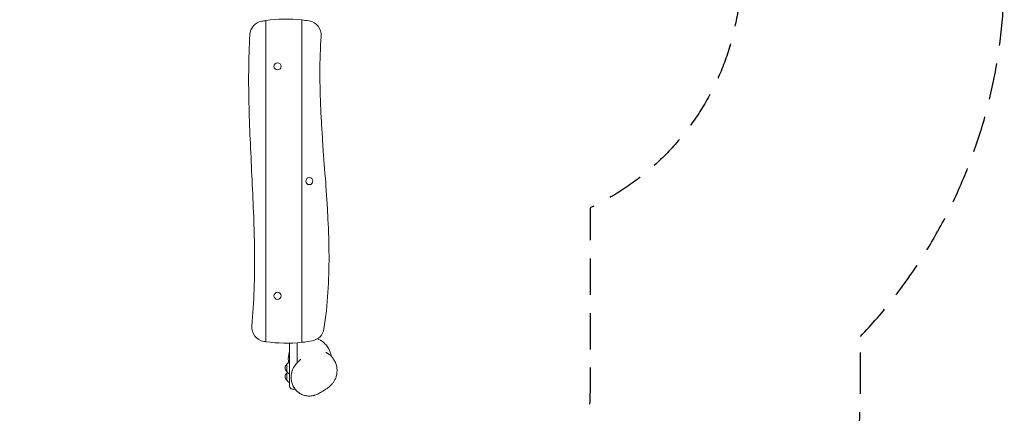
# Model space of a CAD drawing. Units: millimetres. Extents: x -3994 to 3966, y -4539 to 5059.
# Drawn here: x 533 to 3966, y -2059 to -686 of the extents above; entities that cross this region are included whole.
import ezdxf

# ---------------------------------------------------------------- set-up
doc = ezdxf.new("R2010")
doc.units = ezdxf.units.MM
doc.header["$LTSCALE"] = 20
doc.linetypes.add('HIDDEN', pattern=[9.525, 6.35, -3.175])
for name, color, linetype in [('2d', 230, 'Continuous'), ('ASTM-BufferZone', 240, 'HIDDEN'), ('ASTM-SafetyZone', 64, 'HIDDEN')]:
    doc.layers.add(name, color=color, linetype=linetype)

msp = doc.modelspace()

# ---------------------------------------------------------------- linework, layer by layer
at = {"layer": '2d', "lineweight": 0}
for p, q in [((1391.3, -1798.6), (1391.3, -699.1)), ((1391.4, -699.1), (1391.4, -1798.6)), ((1516.3, -1801), (1516.3, -696.8)), ((1516.4, -696.8), (1516.4, -1801)), ((1516.4, -1226.4), (1516.3, -1226.4)), ((1516.4, -1229.4), (1516.3, -1229.4)), ((1474, -1963.9), (1474, -1813.8)), ((1501, -1812.4), (1501, -1881.7)), ((1464, -1887.6), (1470.5, -1881.1)), ((1464, -1887.6), (1464, -1913.2)), ((1471.8, -1880.5), (1474, -1880.4)), ((1464, -1913.2), (1470.5, -1919.7)), ((1464, -1917.7), (1466.2, -1915.4)), ((1464, -1917.7), (1464, -1943.3)), ((1471.8, -1920.3), (1474, -1920.4)), ((1464, -1943.3), (1470.5, -1949.8)), ((1471.8, -1950.4), (1474, -1950.5)), ((1501, -1950.9), (1501, -1950.9)), ((1491, -1973.9), (1484, -1973.9))]:
    msp.add_line(p, q, dxfattribs=at)
for centre in [(1432, -848.9), (1543, -1248.9), (1432, -1648.9)]:
    msp.add_circle(centre, 12.3, dxfattribs=at)
for centre, radius, start, end in [((1463, -1183.9), 500, 83.8816, 98.2341), ((1385.4, -740.6), 50, 99.9309, 176.6984), ((1463, -1183.9), 500, 98.2456, 99.9309), ((1463, -1183.9), 500, 80.8787, 83.8701), ((1534.3, -739.6), 50, 355.8337, 80.8787), ((1502.5, -1248.9), 17, 35.0738, 35.6561), ((1502.5, -1248.9), 17, 324.3439, 324.9262), ((1392.4, -1758.3), 50, 174.7497, 260.9709), ((1544.4, -1756.4), 50, 280.4254, 351.0059), ((1463, -1313.9), 500, 260.9709, 261.7544), ((1463, -1313.9), 500, 261.7659, 276.1184), ((1463, -1313.9), 500, 276.1299, 280.4254), ((1475.5, -1900.4), 17, 132.6679, 227.3321), ((1471.9, -1882.5), 2, 93, 134.988), ((1475.5, -1930.5), 17, 132.6679, 227.3321), ((1471.9, -1918.3), 2, 225.012, 267), ((1471.9, -1948.4), 2, 225.012, 267), ((1484, -1963.9), 10, 180, 270), ((1491, -1963.9), 10, 270, 281.9147)]:
    msp.add_arc(centre, radius, start, end, dxfattribs=at)
for points, knots in [([(1391.3, -689), (1391.3, -689), (1391.3, -689.1), (1391.3, -689.3), (1391.3, -689.4), (1391.3, -689.6), (1391.3, -689.7), (1391.3, -690.1), (1391.3, -690.4), (1391.3, -690.9), (1391.3, -691.1), (1391.3, -691.6), (1391.3, -691.8), (1391.3, -692.5), (1391.3, -693), (1391.3, -693.8), (1391.3, -694.1), (1391.3, -694.7), (1391.3, -695.3), (1391.3, -695.9), (1391.3, -696.5), (1391.3, -696.9), (1391.3, -697.8), (1391.3, -698.5), (1391.3, -699.1)], [0.04728899, 0.04728899, 0.04728899, 0.04728899, 0.04925142, 0.04925142, 0.05023263, 0.05023263, 0.05121385, 0.05121385, 0.05317628, 0.05317628, 0.05415749, 0.05415749, 0.0551387, 0.0551387, 0.05710113, 0.05710113, 0.05808234, 0.05808234, 0.05906356, 0.06004477, 0.06004477, 0.06102598, 0.06102598, 0.06298841, 0.06298841, 0.06298841, 0.06298841]), ([(1391.4, -699.1), (1391.4, -698.5), (1391.4, -697.8), (1391.4, -696.8), (1391.4, -696.5), (1391.4, -695.9), (1391.4, -695.6), (1391.4, -694.7), (1391.4, -694.1), (1391.4, -693), (1391.4, -692.5), (1391.4, -691.5), (1391.4, -691.1), (1391.4, -690.6), (1391.4, -690.4), (1391.4, -690.1), (1391.4, -689.9), (1391.4, -689.5), (1391.4, -689.4), (1391.4, -689.1), (1391.4, -689), (1391.4, -689)], [0.06274241, 0.06274241, 0.06274241, 0.06274241, 0.06470713, 0.06470713, 0.0656895, 0.0656895, 0.06667186, 0.06667186, 0.06863658, 0.06863658, 0.07060131, 0.07060131, 0.07256603, 0.07256603, 0.0735484, 0.0735484, 0.07453076, 0.07453076, 0.07649548, 0.07649548, 0.07846021, 0.07846021, 0.07846021, 0.07846021]), ([(1516.3, -686.7), (1516.3, -686.7), (1516.3, -686.8), (1516.3, -687), (1516.3, -687.2), (1516.3, -687.7), (1516.3, -688.1), (1516.3, -688.6), (1516.3, -688.8), (1516.3, -689.2), (1516.3, -689.4), (1516.3, -690.1), (1516.3, -690.7), (1516.3, -691.8), (1516.3, -692.3), (1516.3, -693.2), (1516.3, -693.6), (1516.3, -694.2), (1516.3, -694.5), (1516.3, -695.5), (1516.3, -696.1), (1516.3, -696.8)], [0.04412361, 0.04412361, 0.04412361, 0.04412361, 0.04608405, 0.04608405, 0.04804448, 0.04804448, 0.05000492, 0.05000492, 0.05098514, 0.05098514, 0.05196536, 0.05196536, 0.05392579, 0.05392579, 0.05588623, 0.05588623, 0.05686645, 0.05686645, 0.05784666, 0.05784666, 0.0598071, 0.0598071, 0.0598071, 0.0598071]), ([(1516.4, -696.8), (1516.4, -696.5), (1516.4, -696.1), (1516.4, -695.5), (1516.4, -695.1), (1516.4, -694.2), (1516.4, -693.6), (1516.4, -692.3), (1516.4, -691.8), (1516.4, -690.9), (1516.4, -690.7), (1516.4, -690.2), (1516.4, -689.9), (1516.4, -689.2), (1516.4, -688.8), (1516.4, -688.3), (1516.4, -688.1), (1516.4, -687.8), (1516.4, -687.6), (1516.4, -687.2), (1516.4, -687.1), (1516.4, -686.9), (1516.4, -686.8), (1516.4, -686.7), (1516.4, -686.7), (1516.4, -686.7)], [0.00290527, 0.00290527, 0.00290527, 0.00290527, 0.00388505, 0.00388505, 0.00486483, 0.00486483, 0.0068244, 0.0068244, 0.00878396, 0.00878396, 0.00976375, 0.00976375, 0.01074353, 0.01074353, 0.0127031, 0.0127031, 0.01368288, 0.01368288, 0.01466266, 0.01466266, 0.01662223, 0.01662223, 0.01760201, 0.01760201, 0.01858179, 0.01858179, 0.01858179, 0.01858179]), ([(1342.6, -1753.7), (1346.5, -1711.5), (1349, -1669.2), (1351.8, -1584.6), (1352.2, -1542.3), (1351.7, -1478.7), (1351.3, -1457.5), (1350.3, -1415.2), (1349.6, -1394), (1347.3, -1330.5), (1345.4, -1288.1), (1339.3, -1161.2), (1334.9, -1076.5), (1330.5, -907.2), (1330.6, -822.5), (1335.5, -737.7)], [0, 0, 0, 0, 0.127001, 0.127001, 0.254001, 0.254001, 0.317502, 0.317502, 0.381002, 0.381002, 0.508003, 0.508003, 0.762004, 0.762004, 1.016005, 1.016005, 1.016005, 1.016005]), ([(1584.2, -743.2), (1578, -828.4), (1578.8, -913.6), (1583.8, -1020.1), (1585, -1041.4), (1587.6, -1084), (1589, -1105.3), (1593.5, -1169.2), (1596.8, -1211.7), (1601.4, -1275.5), (1602.9, -1296.8), (1605.6, -1339.4), (1606.8, -1360.7), (1610, -1424.5), (1611.4, -1467.1), (1611.7, -1552.1), (1610.6, -1594.6), (1605, -1679.5), (1600.5, -1721.9), (1593.8, -1764.3)], [0, 0, 0, 0, 0.255643, 0.255643, 0.319554, 0.319554, 0.383465, 0.383465, 0.511286, 0.511286, 0.575197, 0.575197, 0.639108, 0.639108, 0.766929, 0.766929, 0.894751, 0.894751, 1.022572, 1.022572, 1.022572, 1.022572]), ([(1391.3, -1798.6), (1391.3, -1799.3), (1391.3, -1799.9), (1391.3, -1800.9), (1391.3, -1801.2), (1391.3, -1801.8), (1391.3, -1802.1), (1391.3, -1803.1), (1391.3, -1803.6), (1391.3, -1804.7), (1391.3, -1805.3), (1391.3, -1806.2), (1391.3, -1806.6), (1391.3, -1807.4), (1391.3, -1807.7), (1391.3, -1808.1), (1391.3, -1808.2), (1391.3, -1808.4), (1391.3, -1808.5), (1391.3, -1808.6), (1391.3, -1808.7), (1391.3, -1808.7), (1391.3, -1808.7)], [0.05398609, 0.05398609, 0.05398609, 0.05398609, 0.05594957, 0.05594957, 0.0569313, 0.0569313, 0.05791304, 0.05791304, 0.05987651, 0.05987651, 0.06183998, 0.06183998, 0.06380345, 0.06380345, 0.06576692, 0.06576692, 0.06674866, 0.06674866, 0.06773039, 0.06871213, 0.06871213, 0.06969386, 0.06969386, 0.06969386, 0.06969386]), ([(1391.4, -1808.7), (1391.4, -1808.7), (1391.4, -1808.7), (1391.4, -1808.6), (1391.4, -1808.6), (1391.4, -1808.4), (1391.4, -1808.2), (1391.4, -1807.7), (1391.4, -1807.4), (1391.4, -1806.6), (1391.4, -1806.2), (1391.4, -1805.3), (1391.4, -1804.8), (1391.4, -1803.9), (1391.4, -1803.6), (1391.4, -1803.1), (1391.4, -1802.5), (1391.4, -1801.8), (1391.4, -1801.2), (1391.4, -1800.9), (1391.4, -1799.9), (1391.4, -1799.3), (1391.4, -1798.6)], [0.05603893, 0.05603893, 0.05603893, 0.05603893, 0.0570204, 0.0570204, 0.05800187, 0.05800187, 0.05996481, 0.05996481, 0.06192774, 0.06192774, 0.06389068, 0.06389068, 0.06585362, 0.06585362, 0.06683508, 0.06683508, 0.06781655, 0.06879802, 0.06879802, 0.06977949, 0.06977949, 0.07174243, 0.07174243, 0.07174243, 0.07174243]), ([(1516.3, -1801), (1516.3, -1801.3), (1516.3, -1801.6), (1516.3, -1802.3), (1516.3, -1802.6), (1516.3, -1803.6), (1516.3, -1804.2), (1516.3, -1805.4), (1516.3, -1806), (1516.3, -1806.8), (1516.3, -1807.1), (1516.3, -1807.6), (1516.3, -1807.8), (1516.3, -1808.3), (1516.3, -1808.5), (1516.3, -1808.9), (1516.3, -1809.1), (1516.3, -1809.7), (1516.3, -1810), (1516.3, -1810.4), (1516.3, -1810.5), (1516.3, -1810.7), (1516.3, -1810.8), (1516.3, -1811), (1516.3, -1811), (1516.3, -1811)], [0.05317169, 0.05317169, 0.05317169, 0.05317169, 0.05415098, 0.05415098, 0.05513028, 0.05513028, 0.05708888, 0.05708888, 0.05904747, 0.05904747, 0.06002677, 0.06002677, 0.06100607, 0.06100607, 0.06198537, 0.06198537, 0.06296467, 0.06296467, 0.06492326, 0.06492326, 0.06590256, 0.06590256, 0.06688186, 0.06688186, 0.06884046, 0.06884046, 0.06884046, 0.06884046]), ([(1516.4, -1811), (1516.4, -1811), (1516.4, -1811), (1516.4, -1810.9), (1516.4, -1810.9), (1516.4, -1810.7), (1516.4, -1810.5), (1516.4, -1810), (1516.4, -1809.7), (1516.4, -1809.1), (1516.4, -1808.9), (1516.4, -1808.5), (1516.4, -1808.1), (1516.4, -1807.6), (1516.4, -1807.1), (1516.4, -1806.8), (1516.4, -1806), (1516.4, -1805.4), (1516.4, -1804.5), (1516.4, -1804.2), (1516.4, -1803.5), (1516.4, -1803.2), (1516.4, -1802.3), (1516.4, -1801.6), (1516.4, -1801)], [0.05660393, 0.05660393, 0.05660393, 0.05660393, 0.05758306, 0.05758306, 0.0585622, 0.0585622, 0.06052047, 0.06052047, 0.06247875, 0.06247875, 0.06345788, 0.06345788, 0.06443702, 0.06541616, 0.06541616, 0.0663953, 0.0663953, 0.06835357, 0.06835357, 0.06933271, 0.06933271, 0.07031184, 0.07031184, 0.07227012, 0.07227012, 0.07227012, 0.07227012]), ([(1570.8, -1798.9), (1578.4, -1801.8), (1585.5, -1805.8), (1599.5, -1817.2), (1605.8, -1824.8), (1614.5, -1840.9), (1617.3, -1849), (1618.6, -1857.3)], [-229.908103, -229.908103, -229.908103, -229.908103, -205.470017, -205.470017, -175.911882, -175.911882, -150.5943, -150.5943, -150.5943, -150.5943]), ([(1470.5, -1881.1), (1470.2, -1879.3), (1470, -1877.4), (1469, -1865.7), (1470.1, -1855.9), (1473.4, -1845.6), (1473.7, -1844.7), (1474, -1843.8)], [85.738011, 85.738011, 85.738011, 85.738011, 91.334135, 91.334135, 120.903293, 120.903293, 123.704402, 123.704402, 123.704402, 123.704402]), ([(1600.9, -1846.2), (1600.9, -1846.2), (1601, -1846.2), (1601, -1846.2), (1601.3, -1846.3), (1602, -1846.7), (1602.5, -1847), (1603.7, -1847.7), (1604.4, -1848.1), (1606, -1849.1), (1606.8, -1849.6), (1608.7, -1850.9), (1609.7, -1851.6), (1611.8, -1853.2), (1612.9, -1854), (1615.3, -1856), (1616.5, -1857.1), (1618.9, -1859.4), (1620.2, -1860.7), (1622.7, -1863.6), (1624, -1865.1), (1626.5, -1868.4), (1627.7, -1870.2), (1630.1, -1874.1), (1631.3, -1876.1), (1633.4, -1880.4), (1634.3, -1882.7), (1636, -1887.3), (1636.8, -1889.7), (1638, -1894.6), (1638.5, -1897.1), (1639.2, -1902.1), (1639.4, -1904.6), (1639.6, -1909.7), (1639.5, -1912.2), (1639.2, -1917.1), (1638.9, -1919.5), (1638, -1924.3), (1637.5, -1926.6), (1636.3, -1931), (1635.6, -1933.1), (1634, -1937.1), (1633.2, -1939), (1631.5, -1942.5), (1630.6, -1944.2), (1628.8, -1947.3), (1627.8, -1948.7), (1626, -1951.4), (1625.1, -1952.6), (1623.4, -1954.8), (1622.6, -1955.8), (1620.9, -1957.7), (1620.1, -1958.6), (1618.5, -1960.3), (1617.7, -1961.1), (1616, -1962.7), (1615.2, -1963.5), (1613.5, -1965), (1612.7, -1965.7), (1611, -1967.1), (1610.1, -1967.8), (1608.2, -1969.3), (1607.2, -1970), (1605.1, -1971.5), (1604, -1972.3), (1601.5, -1974), (1600.1, -1974.9), (1596.7, -1977.1), (1594.7, -1978.3), (1589.3, -1981.6), (1585.8, -1983.6), (1580.1, -1986.9), (1577.8, -1988.2), (1575.5, -1989.5)], [450.280897, 450.280897, 450.280897, 450.280897, 453.885296, 453.885296, 467.214079, 467.214079, 478.52861, 478.52861, 488.431721, 488.431721, 497.366833, 497.366833, 505.686529, 505.686529, 513.680052, 513.680052, 521.583937, 521.583937, 529.581705, 529.581705, 537.794122, 537.794122, 546.267149, 546.267149, 554.989577, 554.989577, 563.896003, 563.896003, 572.894152, 572.894152, 581.937793, 581.937793, 590.996219, 590.996219, 600.049756, 600.049756, 609.083854, 609.083854, 618.086137, 618.086137, 626.995398, 626.995398, 635.809267, 635.809267, 644.535259, 644.535259, 653.236375, 653.236375, 662.045873, 662.045873, 670.944697, 670.944697, 680.602016, 680.602016, 691.417629, 691.417629, 703.796564, 703.796564, 718.278831, 718.278831, 735.619544, 735.619544, 756.951656, 756.951656, 784.136016, 784.136016, 820.552469, 820.552469, 874.032571, 874.032571, 964.346848, 964.346848, 1024.42468, 1024.42468, 1024.42468, 1024.42468]), ([(1560.1, -1995.9), (1557.9, -1996.6), (1555.6, -1997.1), (1551, -1997.8), (1548.6, -1998.1), (1544, -1998.4), (1541.6, -1998.4), (1537, -1998.1), (1534.7, -1997.9), (1530.2, -1997.1), (1528, -1996.6), (1523.6, -1995.4), (1521.4, -1994.7), (1517.2, -1993), (1515.2, -1992), (1511.2, -1989.9), (1509.3, -1988.7), (1505.5, -1986.1), (1503.7, -1984.7), (1500.3, -1981.7), (1498.6, -1980.1), (1495.5, -1976.8), (1494, -1975), (1491.3, -1971.3), (1490, -1969.3), (1487.6, -1965.3), (1486.5, -1963.2), (1484.6, -1958.8), (1483.7, -1956.6), (1482.2, -1952), (1481.6, -1949.7), (1480.6, -1944.9), (1480.2, -1942.4), (1479.8, -1937.5), (1479.6, -1935), (1479.7, -1930), (1479.8, -1927.5), (1480.4, -1922.4), (1480.8, -1919.9), (1481.9, -1914.9), (1482.6, -1912.4), (1484.3, -1907.6), (1485.2, -1905.2), (1487.4, -1900.5), (1488.6, -1898.2), (1491.2, -1893.8), (1492.6, -1891.6), (1495.7, -1887.5), (1497.3, -1885.5), (1499.7, -1883), (1500.3, -1882.3), (1500.9, -1881.7)], [0, 0, 0, 0, 7.045924, 7.045924, 14.09694, 14.09694, 21.055473, 21.055473, 27.95157, 27.95157, 34.822392, 34.822392, 41.695912, 41.695912, 48.599098, 48.599098, 55.568047, 55.568047, 62.626906, 62.626906, 69.79918, 69.79918, 77.102639, 77.102639, 84.551774, 84.551774, 92.163812, 92.163812, 99.936986, 99.936986, 107.86598, 107.86598, 115.948276, 115.948276, 124.166334, 124.166334, 132.467328, 132.467328, 140.857661, 140.857661, 149.281683, 149.281683, 157.680601, 157.680601, 166.047791, 166.047791, 174.320698, 174.320698, 182.471178, 182.471178, 185.257449, 185.257449, 185.257449, 185.257449]), ([(1501, -1881.7), (1501, -1881.7), (1501, -1881.6), (1501.1, -1881.5), (1501.2, -1881.5), (1501.2, -1881.4)], [0.1587263389, 0.1587263389, 0.1587263389, 0.1587263389, 0.1589104245, 0.1589104245, 0.159136718, 0.159136718, 0.159136718, 0.159136718]), ([(1501.2, -1881.5), (1501.4, -1881.3), (1501.6, -1881.1), (1502.6, -1880.1), (1503.4, -1879.3), (1505.6, -1877), (1507, -1875.6), (1509.2, -1873.3), (1510.1, -1872.3), (1511.4, -1870.9), (1511.9, -1870.4), (1512.4, -1869.8), (1512.6, -1869.6), (1512.6, -1869.6)], [2.684845, 2.684845, 2.684845, 2.684845, 10.000005, 10.000005, 40.000176, 40.000176, 98.446193, 98.446193, 147.749451, 147.749451, 187.968335, 187.968335, 218.864338, 218.864338, 218.864338, 218.864338]), ([(1618.6, -1857.3), (1618.6, -1857.4), (1618.7, -1857.5), (1618.7, -1858.1), (1618.8, -1858.5), (1619, -1859.2), (1619, -1859.4), (1619, -1859.6)], [0, 0, 0, 0, 10.000034, 10.000034, 40.00056, 40.00056, 49.644538, 49.644538, 49.644538, 49.644538]), ([(1575.4, -1989.5), (1573.4, -1990.7), (1571.2, -1991.8), (1566.8, -1993.7), (1564.5, -1994.6), (1561.5, -1995.5), (1560.8, -1995.7), (1560.1, -1995.9)], [0, 0, 0, 0, 7.364341, 7.364341, 14.719167, 14.719167, 16.877453, 16.877453, 16.877453, 16.877453])]:
    msp.add_open_spline(points, degree=3, knots=knots, dxfattribs=at)
msp.add_open_spline([(1516.3, -1799.7), (1516.3, -1799.7), (1516.4, -1799.7), (1516.4, -1799.7)], degree=3, dxfattribs=at)
at = {"layer": 'ASTM-BufferZone', "flags": 128}
msp.add_lwpolyline([(1607.1, 3015.3, -0.261039), (1877.9, 2082.7, 0.37741), (2453.9, 1012.1, -0.313559), (3047.3, 159), (3047.3, -517.4, -0.291551), (2521.6, -1342.2), (2521.6, -1973.9, -0.414214), (1611.6, -2883.9), (1331.6, -2883.9, -0.190477), (709.4, -2637.9, 0.483081), (-716.4, -2849.3), (-898, -3163.7, -0.414214), (-2141.1, -3496.8), (-2619.1, -3220.8, -0.414214), (-2952.2, -1977.7), (-2294.4, -838.4, -0.292806), (-2823.9, -11.7), (-2823.9, 957, -0.384916), (-2005.7, 1862.4, 0.437331), (-1193.2, 2941.8, -0.631004), (294.5, 4013.6), (1072.5, 3541.6)], format="xyb", close=True, dxfattribs=at)
at = {"layer": 'ASTM-SafetyZone'}
msp.add_lwpolyline([(2776.8, 1886.7, 0.259302), (2252.5, 3670.9), (1641.4, 4272.5), (757.2, 4808.9, 0.622295), (-2110, 2848.5, 0.028256), (-2299.1, 2746, 0.35337), (-3743.9, 957), (-3743.9, -11.7, 0.144166), (-3451.8, -1003.4), (-3748.8, -1517.8, 0.414232), (-3078.9, -4017.7), (-2601.1, -4293.5, 0.414195), (-101.4, -3623.7), (88.3, -3295.1, 0.193399), (1354.6, -3803.9), (1634.6, -3803.9, 0.414214), (3464.6, -1973.9), (3464.6, -1790.8, 0.191869), (3966, -532.3), (3966, 172.5, 0.022287), (3958.7, 335.4, 0.288602)], format="xyb", close=True, dxfattribs=at)

doc.saveas('drawing.dxf')
